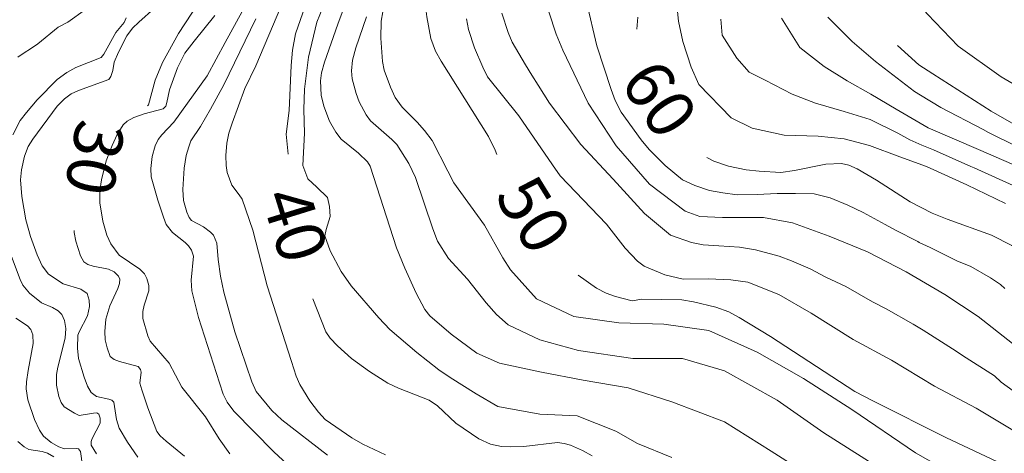
# Model space of a CAD drawing. Extents: x 219818 to 247376, y 6178759 to 6193536.
# Drawn here: x 223452 to 223634, y 6181054 to 6181134 of the extents above; entities that cross this region are included whole.
import ezdxf
from ezdxf.enums import TextEntityAlignment as Align

# ---------------------------------------------------------------- set-up
doc = ezdxf.new("R2010")
doc.units = 0
doc.header["$LTSCALE"] = 0.75
doc.header["$MEASUREMENT"] = 0
for name, color, linetype, lineweight in [('INDICES', 8, 'CONTINUOUS', 5), ('INTERMEDIAS', 8, 'CONTINUOUS', 5), ('LABEL', 8, 'CONTINUOUS', 5)]:
    doc.layers.add(name, color=color, linetype=linetype, lineweight=lineweight)
doc.styles.add('ROMANC', font='ROMANC.shx')

msp = doc.modelspace()

# ---------------------------------------------------------------- linework, layer by layer
at = {"layer": 'INDICES'}
for points, elevation in [([(223540.063, 6181109.125), (223539.745, 6181109.944), (223538.527, 6181112.448), (223529.755, 6181126.463), (223528.711, 6181128.279), (223527.852, 6181130.623), (223527.102, 6181134.653), (223526.781, 6181137.13), (223526.772, 6181139.047), (223527.117, 6181141.524), (223527.609, 6181143.21), (223535.382, 6181159.386), (223536.626, 6181162.103), (223539.908, 6181172.904), (223540.78, 6181175.415), (223543.825, 6181180.271), (223544.585, 6181181.695), (223545.768, 6181185.059), (223547.57, 6181191.478)], 50), ([(223501.397, 6181109.189), (223501.057, 6181112.896), (223501.611, 6181117.259), (223501.95, 6181125.608), (223502.21, 6181128.472), (223502.79, 6181131.503), (223506.727, 6181142.854), (223509.797, 6181150.819), (223511.539, 6181154.868), (223517.979, 6181166.431), (223519.941, 6181169.405), (223521.092, 6181170.837), (223525.064, 6181173.992), (223525.959, 6181174.86), (223528.82, 6181180.336), (223529.745, 6181183.01), (223530.325, 6181186.013)], 40), ([(223475.356, 6181118.148), (223475.55, 6181118.314), (223476.758, 6181122.913), (223478.134, 6181126.173), (223481.096, 6181131.54), (223484.874, 6181137.316)], 30), ([(223566.002, 6181132.386), (223566.201, 6181134.605)], 60), ([(223620.859, 6181124.053), (223618.25, 6181125.778), (223614.285, 6181129.35)], 70), ([(223705.941, 6181051.634), (223703.156, 6181054.027), (223697.838, 6181060.201), (223695.129, 6181063.079), (223691.264, 6181066.364), (223688.068, 6181073.704), (223686.644, 6181076.664), (223685.715, 6181078.441), (223678.633, 6181087.885), (223670.533, 6181098.2), (223669.044, 6181099.97), (223667.845, 6181101.11), (223666.071, 6181102.432), (223661.547, 6181104.503), (223656.157, 6181106.204), (223654.695, 6181106.693), (223652.17, 6181108.225), (223649.313, 6181109.663), (223642.464, 6181111.826), (223640.394, 6181112.48), (223637.604, 6181113.769), (223631.651, 6181117.18), (223620.859, 6181124.053)], 70), ([(223605.28, 6181107.115), (223603.903, 6181107.422), (223601.046, 6181107.32), (223595.218, 6181106.153), (223592.704, 6181105.804), (223588.687, 6181106.009), (223586.278, 6181106.243), (223582.996, 6181106.943), (223580.292, 6181107.902), (223578.952, 6181108.548)], 60), ([(223682.59, 6181043.007), (223668.031, 6181054.537), (223667.518, 6181054.928), (223665.847, 6181058.565), (223664.625, 6181060.785), (223663.658, 6181062.214), (223651.47, 6181074.373), (223648.834, 6181077.139), (223640.726, 6181087.569), (223639.102, 6181089.464), (223637.56, 6181090.86), (223635.479, 6181092.258), (223631.751, 6181094.177), (223623.486, 6181097.133), (223620.75, 6181098.211), (223616.633, 6181100.316), (223610.405, 6181104.343), (223606.824, 6181106.466), (223605.28, 6181107.115)], 60), ([(223482.19, 6181053.161), (223478.783, 6181055.949), (223477.672, 6181056.923), (223477.05, 6181057.737), (223475.397, 6181062.108), (223474.289, 6181065.454), (223473.941, 6181066.709), (223474.152, 6181068.705), (223474.072, 6181069.253), (223473.644, 6181069.794), (223470.183, 6181070.718), (223469.18, 6181071.057), (223468.46, 6181071.606), (223467.846, 6181073.239), (223467.524, 6181074.724), (223467.419, 6181076.26), (223467.651, 6181078.585), (223468.356, 6181081.033), (223469.853, 6181084.237), (223470.155, 6181085.152), (223470.201, 6181085.982), (223469.979, 6181086.546), (223469.184, 6181087.319), (223468.102, 6181087.834), (223465.274, 6181088.413), (223464.291, 6181088.697), (223463.574, 6181089.193), (223462.908, 6181090.303), (223462.06, 6181093.024), (223461.76, 6181094.641), (223461.745, 6181095.006)], 30), ([(223565.134, 6181081.982), (223562.084, 6181082.782), (223560.322, 6181083.402), (223558.56, 6181084.346), (223555.138, 6181086.699)], 50), ([(223557.718, 6181053.235), (223555.966, 6181054.207), (223553.748, 6181055.17), (223552.565, 6181055.487), (223551.301, 6181055.658), (223545.079, 6181054.942), (223542.596, 6181054.861), (223540.94, 6181054.935), (223538.899, 6181055.369), (223536.745, 6181056.363), (223532.457, 6181059.242), (223529.083, 6181062.456), (223527.551, 6181063.509), (223521.853, 6181065.788), (223519.873, 6181066.694), (223516.47, 6181068.869), (223513.161, 6181071.278), (223510.549, 6181073.598), (223509.198, 6181075.063), (223508.41, 6181076.196), (223505.981, 6181082.339)], 40), ([(223633.779, 6181051.664), (223623.379, 6181056.574), (223609.843, 6181063.37), (223606.379, 6181065.17), (223590.758, 6181075.355), (223584.949, 6181078.897), (223583.053, 6181079.944), (223580.679, 6181080.805), (223576.485, 6181081.779), (223574.369, 6181082.158), (223566.909, 6181082.266), (223565.134, 6181081.982)], 50)]:
    msp.add_lwpolyline(points, dxfattribs=dict(at, elevation=elevation))
at = {"layer": 'INTERMEDIAS', "color": 9}
for points, elevation in [([(223641.689, 6181118.772), (223633.507, 6181123.542), (223625.552, 6181129.221), (223619.869, 6181135.127), (223615.323, 6181140.351), (223609.868, 6181147.166), (223604.413, 6181154.662), (223602.368, 6181160.568), (223600.777, 6181167.382), (223601.686, 6181174.878), (223602.822, 6181181.011), (223609.302, 6181189.176), (223620.966, 6181198.7), (223631.297, 6181206.657), (223635.271, 6181210.42)], 72), ([(223504.207, 6181146.359), (223495.417, 6181125.552), (223493.409, 6181121.36), (223491.054, 6181114.943), (223490.43, 6181113.062), (223490.061, 6181111.246), (223489.893, 6181108.93), (223489.913, 6181107.097), (223490.111, 6181105.805), (223491, 6181103.419), (223492.325, 6181101.619), (223492.894, 6181100.828), (223494.89, 6181095.085), (223497.537, 6181084.777), (223502.008, 6181070.73), (223502.907, 6181067.972), (223503.569, 6181066.439), (223505.451, 6181063.41), (223507.044, 6181061.306), (223508.276, 6181059.94), (223513.226, 6181056.577), (223515.261, 6181055.392), (223519.423, 6181053.421)], 38), ([(223515.483, 6181146.448), (223510.613, 6181133.303), (223508.132, 6181126.224), (223507.6, 6181124.284), (223507.417, 6181122.806), (223507.553, 6181120.123), (223508.049, 6181118.086), (223509.043, 6181115.301), (223510.238, 6181113.275), (223511.244, 6181111.976), (223514.425, 6181109.371), (223516.085, 6181107.734), (223516.604, 6181106.968), (223521.494, 6181091.812), (223523.01, 6181087.998), (223525.148, 6181083.371), (223526.75, 6181080.378), (223527.664, 6181079.167), (223531.641, 6181075.76), (223536.34, 6181072.23), (223540.557, 6181070.427), (223548.32, 6181068.703), (223556.083, 6181067.266), (223564.422, 6181065.83), (223572.472, 6181063.244), (223582.248, 6181059.508), (223590.874, 6181054.049), (223602.662, 6181046.578)], 44), ([(223510.64, 6181143.232), (223506.751, 6181133.646), (223505.195, 6181127.168), (223504.418, 6181121.209), (223504.288, 6181117.453), (223504.418, 6181113.048), (223504.158, 6181107.089), (223505.066, 6181104.628), (223506.751, 6181103.073), (223508.695, 6181101.13), (223509.084, 6181099.446), (223509.214, 6181097.632), (223508.436, 6181095.171), (223508.206, 6181094.053), (223509.166, 6181091.231), (223511.21, 6181087.417), (223513.057, 6181084.744), (223518.205, 6181078.822), (223520.219, 6181076.671), (223525.224, 6181072.359), (223529.349, 6181069.179), (223531.405, 6181067.733), (223536.244, 6181064.68), (223540.269, 6181062.382), (223548.033, 6181060.945), (223554.933, 6181060.657), (223562.121, 6181057.784), (223566.147, 6181055.485), (223572.472, 6181052.899)], 42), ([(223504.624, 6181048.534), (223498.766, 6181053.979), (223491.373, 6181061.501), (223490.136, 6181063.171), (223489.383, 6181064.647), (223488.673, 6181066.764), (223484.796, 6181078.847), (223483.563, 6181083.79), (223483.432, 6181085.771), (223483.848, 6181090.225), (223483.522, 6181091.335), (223482.958, 6181092.152), (223482.301, 6181092.76), (223479.974, 6181094.63), (223478.823, 6181096.157), (223478.339, 6181097.464), (223477.266, 6181100.672), (223476.024, 6181104.986), (223475.975, 6181106.525), (223476.235, 6181108.76), (223476.748, 6181110.724), (223477.327, 6181111.878), (223478.005, 6181112.76), (223480.242, 6181115.112), (223486.411, 6181123.688), (223489.766, 6181129.896), (223496.029, 6181141.455)], 34), ([(223479.536, 6181138.914), (223473.737, 6181133.659), (223472.566, 6181132.551), (223471.494, 6181131.112), (223469.971, 6181128.106), (223469.172, 6181126.231), (223468.913, 6181124.685), (223468.526, 6181123.573), (223468.156, 6181123.01), (223462.589, 6181120.996), (223461.228, 6181120.341), (223459.959, 6181119.426), (223458.592, 6181118.06), (223454.132, 6181111.98), (223453.237, 6181110.62), (223452.551, 6181108.808), (223451.985, 6181106.275), (223451.842, 6181104.41), (223452.038, 6181101.319), (223452.819, 6181096.997), (223453.673, 6181093.882), (223454.929, 6181090.495), (223455.844, 6181088.438), (223456.986, 6181086.943), (223459.71, 6181085.149), (223463, 6181084.128), (223464.168, 6181083.356), (223464.541, 6181082.061), (223464.587, 6181080.94), (223464.205, 6181079.17), (223462.7, 6181076.221), (223462.421, 6181075.587), (223462.399, 6181073.157), (223462.588, 6181071.27), (223463.603, 6181067.826), (223464.229, 6181066.144), (223464.941, 6181064.956), (223465.911, 6181064.242), (223468.172, 6181063.72), (223468.765, 6181063.523), (223469.13, 6181063.155), (223469.587, 6181059.965), (223470.107, 6181058.323), (223471.663, 6181055.716), (223473.579, 6181052.956)], 28), ([(223634.184, 6181084.267), (223633.413, 6181084.965), (223631.521, 6181086.222), (223627.913, 6181088.325), (223625.325, 6181089.4), (223620.358, 6181091.868), (223618.339, 6181092.793), (223618.047, 6181092.943), (223613.932, 6181095.052), (223612.049, 6181096.105), (223607.977, 6181098.349), (223605.102, 6181099.695), (223601.843, 6181101.065), (223598.844, 6181101.792), (223595.391, 6181101.882), (223592.029, 6181101.882), (223588.303, 6181101.701), (223584.577, 6181101.61), (223581.942, 6181101.973), (223579.489, 6181102.427), (223576.762, 6181103.335), (223574.491, 6181104.425), (223571.258, 6181107.102), (223568.295, 6181110.033), (223566.802, 6181111.846), (223563.119, 6181116.991), (223562.024, 6181119.107), (223561.268, 6181121.181), (223558.62, 6181129.277), (223556.708, 6181137.414)], 58), ([(223463.841, 6181136.037), (223460.588, 6181133.662), (223458.813, 6181132.75), (223455.04, 6181129.663), (223453.644, 6181128.726), (223452.503, 6181128.007), (223451.297, 6181127.204)], 24), ([(223626.814, 6181048.589), (223617.614, 6181053.761), (223605.825, 6181061.807), (223596.912, 6181067.554), (223588.286, 6181072.439), (223579.373, 6181076.461), (223571.035, 6181077.611), (223562.696, 6181077.898), (223554.358, 6181079.048), (223547.434, 6181082.339), (223542.603, 6181087.723), (223541.156, 6181089.96), (223537.77, 6181095.99), (223532.122, 6181103.83), (223531.002, 6181106.044), (223528.072, 6181111.688), (223526.7, 6181113.592), (223525.288, 6181115.121), (223522.518, 6181117.884), (223521.248, 6181119.682), (223520.347, 6181121.601), (223519.227, 6181124.776), (223518.912, 6181126.374), (223518.564, 6181130.723), (223518.631, 6181133.86), (223518.94, 6181135.563)], 48), ([(223635.643, 6181074.048), (223629.265, 6181079.07), (223623.08, 6181083.126), (223615.929, 6181087.376), (223608.778, 6181091.046), (223601.627, 6181093.943), (223594.862, 6181096.454), (223589.45, 6181097.42), (223581.912, 6181097.42), (223577.66, 6181097.613), (223574.954, 6181098.579), (223568.383, 6181103.601), (223562.198, 6181110.748), (223556.98, 6181118.667), (223552.328, 6181128.486), (223551.054, 6181131.442), (223549.683, 6181135.566)], 56), ([(223634.316, 6181100.044), (223627.142, 6181103.473), (223619.656, 6181106.902), (223614.745, 6181108.671), (223609.105, 6181110.764), (223604.433, 6181112.052), (223599.599, 6181112.535), (223593.314, 6181112.696), (223587.353, 6181113.985), (223583.485, 6181115.917), (223577.521, 6181122.119), (223576.087, 6181125.311), (223574.517, 6181130.101), (223573.713, 6181133.862), (223573.557, 6181135.676)], 62), ([(223450.405, 6181112.773), (223451.773, 6181115.414), (223452.906, 6181116.913), (223454.926, 6181119.254), (223458.639, 6181123.014), (223460.414, 6181124.334), (223462.049, 6181125.234), (223466.737, 6181127.11), (223467.259, 6181127.724), (223469.496, 6181131.755), (223471.031, 6181133.602), (223471.373, 6181134.452)], 26), ([(223490.607, 6181053.582), (223488.633, 6181056.341), (223486.115, 6181060.454), (223481.727, 6181065.96), (223479.338, 6181070.401), (223475.817, 6181074.507), (223475.439, 6181075.441), (223474.485, 6181078.687), (223474.459, 6181080.012), (223474.744, 6181081.167), (223475.575, 6181083.822), (223475.579, 6181084.804), (223475.219, 6181086.098), (223474.763, 6181086.95), (223473.905, 6181087.863), (223470.11, 6181090.45), (223468.556, 6181092.563), (223467.841, 6181094.123), (223467.058, 6181096.765), (223466.54, 6181100.162), (223466.514, 6181102.402), (223466.798, 6181104.396), (223467.712, 6181107.952), (223468.787, 6181110.81), (223469.741, 6181112.813), (223470.832, 6181114.638), (223471.555, 6181115.305), (223472.821, 6181115.958), (223474.734, 6181116.647), (223478.264, 6181117.574), (223478.756, 6181118.091), (223478.943, 6181118.737), (223479.435, 6181121.111), (223480.884, 6181125.206), (223482.241, 6181127.887), (223483.983, 6181130.171), (223487.82, 6181134.901)], 32), ([(223508.673, 6181053.31), (223500.209, 6181059.87), (223498.407, 6181061.631), (223495.471, 6181065.128), (223494.69, 6181066.921), (223491.547, 6181076.223), (223489.491, 6181083.543), (223488.86, 6181086.525), (223488.436, 6181089.633), (223488.182, 6181092.647), (223487.582, 6181094.166), (223487.024, 6181094.735), (223485.75, 6181095.719), (223483.477, 6181096.884), (223483.065, 6181097.43), (223482.609, 6181098.404), (223481.995, 6181100.59), (223481.898, 6181102.606), (223482.119, 6181106.61), (223482.509, 6181108.953), (223483.028, 6181110.537), (223483.353, 6181111.623), (223485.193, 6181114.28), (223487.033, 6181117.549), (223489.487, 6181122.044), (223495.416, 6181134.303)], 36), ([(223610.138, 6181051.462), (223600.65, 6181057.497), (223592.024, 6181063.531), (223582.248, 6181068.99), (223574.485, 6181071.289), (223565.284, 6181071.289), (223555.221, 6181072.726), (223548.033, 6181074.737), (223542.148, 6181077.522), (223540.003, 6181079.409), (223538.091, 6181081.574), (223534.661, 6181085.968), (223531.137, 6181089.796), (223529.091, 6181093.046), (223528.236, 6181095.305), (223524.999, 6181104.878), (223523.761, 6181107.432), (223521.53, 6181110.994), (223520.616, 6181111.891), (223516.665, 6181115.383), (223515.872, 6181116.493), (223514.578, 6181118.865), (223514.015, 6181120.409), (223513.284, 6181123.131), (223513.172, 6181124.637), (223513.336, 6181126.629), (223513.93, 6181128.883), (223515.915, 6181134.629)], 46), ([(223534.468, 6181134.288), (223534.842, 6181132.301), (223535.921, 6181128.912), (223537.472, 6181125.331), (223538.367, 6181123.544), (223544.146, 6181116.269), (223550.373, 6181107.187), (223551.828, 6181105.181), (223560.402, 6181096.165), (223563.857, 6181091.759), (223566.139, 6181089.316), (223567.397, 6181088.416), (223571.185, 6181086.794), (223574.601, 6181085.966), (223579.207, 6181086.024), (223583.459, 6181085.831), (223586.551, 6181085.444), (223592.349, 6181083.126), (223598.341, 6181079.65), (223606.072, 6181074.821), (223613.223, 6181070.958), (223621.148, 6181066.129), (223628.879, 6181062.072), (223636.61, 6181057.437)], 52), ([(223637.954, 6181063.661), (223633.499, 6181066.867), (223632.261, 6181068.06), (223626.366, 6181071.823), (223625.206, 6181072.599), (223619.042, 6181076.499), (223617.181, 6181077.619), (223612.191, 6181080.455), (223609.649, 6181081.792), (223604.753, 6181084.602), (223601.06, 6181086.36), (223598.11, 6181087.884), (223594.676, 6181089.393), (223592.392, 6181090.275), (223588.001, 6181091.432), (223585.032, 6181091.893), (223581.215, 6181092.165), (223578.307, 6181092.347), (223576.114, 6181092.784), (223572.249, 6181094.136), (223567.417, 6181098.193), (223561.618, 6181104.567), (223555.627, 6181110.941), (223549.828, 6181118.667), (223547.702, 6181121.951), (223546.56, 6181123.838), (223545.369, 6181125.726), (223542.921, 6181129.95), (223542.177, 6181131.769), (223540.986, 6181135.326)], 54), ([(223635.741, 6181103.334), (223628.508, 6181106.627), (223627.897, 6181106.9), (223620.988, 6181109.977), (223618.806, 6181110.849), (223616.571, 6181111.826), (223614.393, 6181113.086), (223609.268, 6181115.58), (223604.398, 6181117.117), (223599.144, 6181118.654), (223594.788, 6181120.318), (223589.79, 6181122.88), (223586.843, 6181124.416), (223584.536, 6181126.978), (223581.83, 6181131.274), (223581.587, 6181134.255)], 64), ([(223638.683, 6181105.967), (223629.325, 6181110.019), (223619.967, 6181114.072), (223614.041, 6181117.501), (223609.362, 6181120.306), (223604.995, 6181122.8), (223600.727, 6181125.418), (223596.215, 6181128.961), (223592.831, 6181134.436)], 66), ([(223636.267, 6181110.68), (223631.157, 6181113.216), (223630.161, 6181113.741), (223622.357, 6181117.824), (223618.584, 6181120.121), (223617.45, 6181120.777), (223610.233, 6181126.384), (223605.883, 6181130.088), (223601.371, 6181134.597)], 68), ([(223465.87, 6181053.561), (223464.937, 6181055.202), (223464.883, 6181055.845), (223465.078, 6181056.445), (223466.562, 6181059.283), (223466.591, 6181060.2), (223466.349, 6181060.937), (223465.937, 6181061.161), (223465.334, 6181061.111), (223462.711, 6181060.693), (223461.834, 6181061.111), (223459.939, 6181062.328), (223459.333, 6181063.115), (223458.938, 6181064.21), (223458.5, 6181066.332), (223458.501, 6181068.32), (223458.756, 6181069.683), (223460.124, 6181075.012), (223460.196, 6181076.817), (223459.947, 6181078.337), (223459.481, 6181079.405), (223458.796, 6181080.109), (223457.725, 6181080.718), (223455.715, 6181081.599), (223453.481, 6181083.407), (223452.272, 6181084.864), (223451.745, 6181085.947), (223448.505, 6181094.655)], 26), ([(223450.931, 6181078.765), (223453.095, 6181077.313), (223453.754, 6181076.654), (223454.124, 6181075.661), (223454.165, 6181074.033), (223453.215, 6181069.066), (223452.92, 6181066.919), (223452.862, 6181065.655), (223453.199, 6181063.617), (223454.432, 6181059.921), (223455.343, 6181057.938), (223456.103, 6181056.877), (223457.53, 6181055.663), (223458.906, 6181054.871), (223459.995, 6181054.503), (223462.167, 6181054.568), (223462.572, 6181054.475), (223462.952, 6181053.988), (223463.68, 6181048.708)], 24), ([(223451.325, 6181055.848), (223452.485, 6181054.855), (223453.389, 6181054.365), (223455.85, 6181054.002), (223456.851, 6181053.673), (223458.023, 6181053.011)], 22)]:
    msp.add_lwpolyline(points, dxfattribs=dict(at, elevation=elevation))

# ---------------------------------------------------------------- texts
at = {"layer": 'LABEL', "style": 'ROMANC'}
for s, rotation, p in [('60', 304.10184, (223569.241, 6181118.793, 60)), ('30', 259.48173, (223464.443, 6181108.671, 30)), ('50', 301.60947, (223545.911, 6181097.376, 50)), ('40', 287.27899, (223501.539, 6181095.768, 40))]:
    msp.add_text(s, height=9, rotation=rotation, dxfattribs=at).set_placement(p, align=Align.MIDDLE)

doc.saveas('drawing.dxf')
